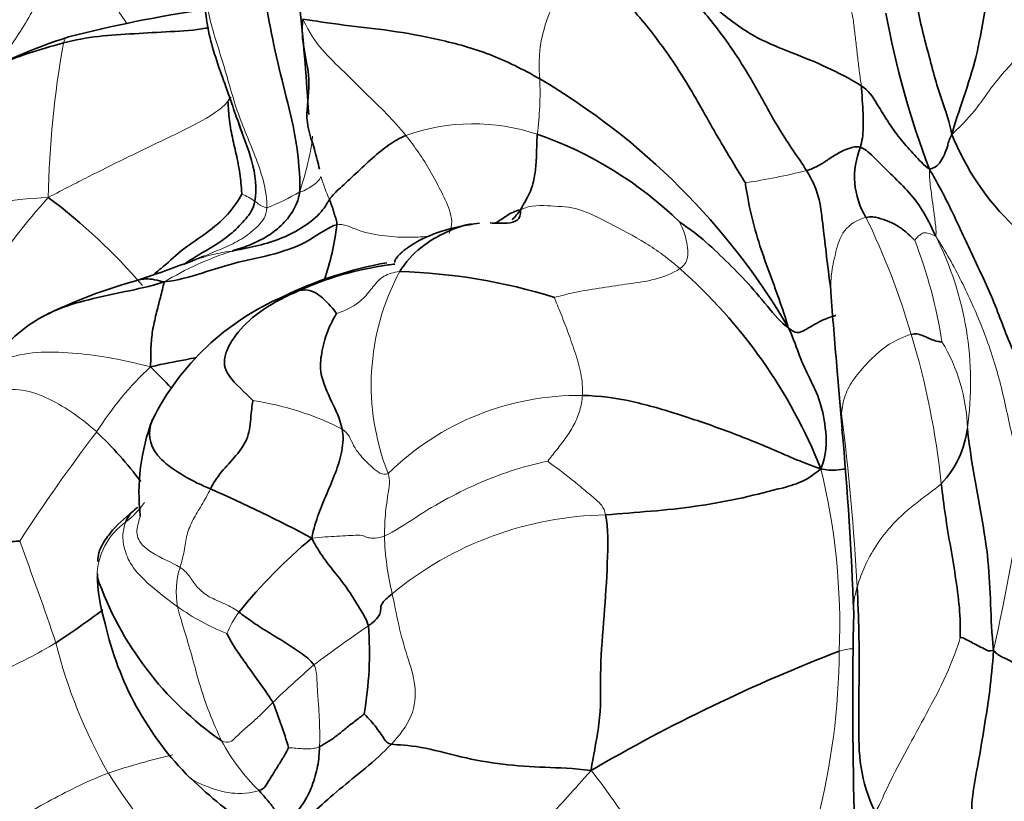
# Model space of a CAD drawing. Units: millimetres. Extents: x 0 to 1478, y 0 to 1758.
# Drawn here: x 585 to 604, y 555 to 570 of the extents above; entities that cross this region are included whole.
import ezdxf
from ezdxf import colors
from ezdxf.entities.mleader import LeaderData, LeaderLine
from ezdxf.math import Vec2, Vec3

# ---------------------------------------------------------------- set-up
doc = ezdxf.new("R2010")
doc.units = ezdxf.units.MM
doc.layers.add('DV3_Défaut', color=7, linetype='Continuous')
doc.layers.add('Défaut', color=7, linetype='Continuous')

# ---------------------------------------------------------------- blocks, each defined once
blk = doc.blocks.new('_DOT')
at = {"color": 0}
blk.add_line((0, 0), (-1, 0), dxfattribs=at)
at = {"color": 0, "const_width": 0.333}
blk.add_lwpolyline([(-0.1665, 0, 1), (0.1665, 0, 1)], format="xyb", close=True, dxfattribs=at)
blk = doc.blocks.new('SE2')
at = {"layer": 'DV3_Défaut', "color": 7, "linetype": 'Continuous', "lineweight": 35}
for p, q in [((588.653, 565.47), (588.498, 565.405)), ((600.447, 563.406), (600.542, 562.247))]:
    blk.add_line(p, q, dxfattribs=at)
at = {"layer": 'DV3_Défaut', "color": 7, "linetype": 'Continuous', "lineweight": 18}
for centre, radius, start, end in [((597.376, 569.032), 2.477, 131.2482, 186.0297), ((604.33, 566.204), 18.577, 169.9686, 178.8937), ((588.97, 568.528), 5.947, 352.3947, 2.3468), ((593.673, 564.174), 3.761, 71.5214, 109.5325), ((594.716, 568.152), 4.063, 197.1565, 203.6361), ((596.477, 581.075), 14.42, 279.0347, 283.6581), ((586.304, 555.489), 11.088, 92.8273, 115.0906), ((595.622, 557.708), 13.256, 138.09, 154.2063), ((588.881, 565.452), 1.267, 55.1831, 67.8666), ((588.376, 570.13), 4.03, 291.1133, 300.8693), ((588.226, 560.002), 14.184, 16.429, 25.8749), ((596.91, 563.118), 6.028, 351.8669, 26.8515), ((593.353, 562.458), 9.161, 8.912, 21.1785), ((591.007, 559.89), 5.962, 107.8346, 121.2275), ((589.523, 562.658), 2.928, 96.7027, 110.7665), ((596.238, 563.072), 4.466, 151.7914, 201.6698), ((590.939, 562.965), 1.933, 105.1969, 114.6713), ((587.656, 559.712), 14.813, 5.885, 16.8811), ((599.585, 562.173), 3.293, 1.6118, 31.1623), ((591.875, 558.895), 6.175, 133.0262, 147.667), ((616.891, 564.64), 16.491, 184.3599, 187.3315), ((588.772, 557.423), 5.417, 63.0026, 81.5418), ((595.645, 557.802), 5.076, 89.3007, 134.4913), ((554.347, 556.755), 46.548, 3.1397, 7.1346), ((604.919, 562.608), 4.385, 180.9419, 184.7752), ((612.899, 542.179), 33.005, 142.6612, 146.9832), ((588.123, 558.579), 12.377, 357.8511, 13.7075), ((569.614, 565.846), 34.619, 347.1236, 352.3752), ((586.245, 561.785), 1.585, 307.0811, 325.2086), ((587.934, 559.487), 1.268, 125.3641, 179.5973), ((596.242, 554.255), 6.397, 90.9255, 129.6051), ((512.791, 533.244), 77.273, 18.89554, 20.38709), ((596.919, 560.375), 4.901, 181.3267, 194.0639), ((589.659, 559.216), 1.519, 162.5096, 190.3887), ((602.009, 558.892), 1.253, 160.8235, 183.905), ((590.736, 562.549), 4.429, 234.5209, 248.0871), ((591.115, 557.574), 2.209, 144.9493, 156.9093), ((604.378, 539.872), 22.592, 124.0775, 127.2451), ((594.969, 560.504), 9.341, 193.8491, 209.9367), ((587.161, 558.236), 13.331, 345.7329, 359.4832), ((599.454, 547.51), 13.55, 130.2208, 134.6014), ((592.262, 558.18), 3.708, 207.9349, 225.9115), ((591.326, 542.509), 14.057, 103.3728, 108.4628), ((594.832, 560.798), 9.374, 211.9154, 227.3009)]:
    blk.add_arc(centre, radius, start, end, dxfattribs=at)
at = {"layer": 'DV3_Défaut', "color": 7, "linetype": 'Continuous', "lineweight": 35}
for centre, radius, start, end in [((592.27, 545.484), 24.841, 98.4317, 104.2984), ((541.549, 565.092), 49.151, 3.5177, 5.7689), ((617.202, 572.845), 16.096, 190.1871, 200.9588), ((590.016, 557.721), 12.454, 108.1546, 117.7295), ((588.283, 557.514), 13.065, 30.4877, 59.5062), ((592.498, 560.933), 7.208, 45.8136, 70.8267), ((607.122, 569.556), 4.884, 201.8498, 226.3543), ((602.223, 566.947), 1.447, 157.6228, 211.4523), ((579.204, 557.794), 10.947, 40.6461, 53.2305), ((586.121, 566.644), 5.046, 341.3064, 353.304), ((579.123, 590.034), 26.353, 288.3765, 290.8389), ((593.386, 558.019), 7.448, 100.2374, 115.9736), ((592.007, 554.555), 10.632, 72.6055, 88.4038), ((591.034, 557.877), 9.812, 21.7472, 48.6144), ((589.967, 555.719), 9.645, 105.2426, 116.4666), ((597.405, 564.559), 2.94, 4.6737, 8.3604), ((660.673, 568.911), 60.477, 183.89865, 185.21575), ((592.059, 560.232), 4.882, 113.3489, 153.3543), ((586.958, 561.963), 2.716, 118.6799, 145.5751), ((591.299, 561.058), 3.853, 159.2662, 186.4321), ((581.204, 556.512), 7.878, 37.2056, 46.1908), ((542.335, 556.828), 58.458, 1.9569, 5.31892), ((601.076, 562.48), 1.814, 316.4914, 353.2052), ((578.59, 537.737), 25.519, 61.7593, 66.4721), ((597.288, 552.324), 10.304, 129.994, 140.7613), ((592.51, 561.529), 6.188, 199.1877, 235.2873), ((589.796, 559.58), 3.126, 180.4621, 197.7149), ((575.755, 573.568), 18.358, 303.5476, 306.874), ((678.408, 557.15), 77.666, 178.76475, 181.48047), ((592.507, 559.883), 5.826, 192.4369, 225.1681), ((585.01, 558.077), 6.728, 350.3161, 4.3228), ((612.056, 528.155), 32.115, 111.1064, 120.2715), ((581.267, 560.787), 23.414, 341.4291, 351.8155), ((581.284, 553.669), 9.333, 16.4885, 21.9519)]:
    blk.add_arc(centre, radius, start, end, dxfattribs=at)
for points in [[(607.022, 572.482), (606.693, 572.234), (606.039, 571.22), (604.589, 571.502), (603.288, 571.082), (603.12, 569.149), (602.755, 568.331), (602.589, 567.738)], [(589.769, 571.021), (589.762, 570.737), (589.801, 570.159), (589.978, 569.29), (590.191, 568.426), (590.399, 567.578), (590.443, 566.993), (590.444, 566.671)], [(595.743, 570.895), (595.986, 570.707), (596.461, 570.295), (597.094, 569.542), (597.687, 568.665), (598.224, 567.677), (598.6, 567.067), (598.742, 566.834)], [(597.353, 570.736), (597.653, 570.519), (598.112, 570.155), (598.804, 569.575), (599.626, 569.253), (600.259, 569.001), (600.69, 568.772), (600.9, 568.643)], [(597.353, 570.736), (597.568, 570.488), (597.938, 570.068), (598.469, 569.393), (598.939, 568.627), (599.369, 567.807), (599.722, 567.311), (599.882, 567.063)], [(601.944, 570.16), (601.963, 569.995), (602.038, 569.67), (602.167, 569.184), (602.29, 568.713), (602.434, 568.266), (602.542, 567.986), (602.589, 567.738)], [(590.501, 569.886), (590.722, 569.85), (591.248, 569.769), (592.124, 569.68), (593.036, 569.514), (593.983, 569.26), (594.599, 568.949), (594.912, 568.772)], [(600.9, 568.643), (600.912, 568.55), (600.918, 568.38), (600.936, 568.113), (600.941, 567.868), (600.924, 567.659), (600.899, 567.551), (600.885, 567.498)], [(600.9, 568.643), (601.032, 568.562), (601.198, 568.303), (601.42, 567.93), (601.646, 567.626), (601.888, 567.355), (602.059, 567.172), (602.171, 567.088)], [(589.154, 568.436), (589.141, 568.408), (589.125, 568.381), (589.104, 568.356)], [(589.104, 568.356), (589.108, 568.238), (589.125, 568), (589.191, 567.639), (589.282, 567.281), (589.339, 566.918), (589.36, 566.675), (589.359, 566.626)], [(590.994, 566.523), (591.048, 566.61), (591.183, 566.727), (591.489, 567.012), (591.791, 567.298), (592.105, 567.556), (592.306, 567.671), (592.416, 567.719)], [(594.554, 566.33), (594.636, 566.487), (594.754, 566.683), (594.823, 566.963), (594.849, 567.247), (594.853, 567.515), (594.862, 567.67), (594.865, 567.741)], [(602.171, 567.088), (602.208, 567.101), (602.287, 567.125), (602.38, 567.225), (602.45, 567.36), (602.509, 567.507), (602.53, 567.628), (602.589, 567.738)], [(599.882, 567.063), (599.962, 567.085), (600.098, 567.146), (600.268, 567.257), (600.451, 567.383), (600.661, 567.481), (600.823, 567.52), (600.885, 567.498)], [(600.885, 567.498), (600.983, 567.462), (601.147, 567.304), (601.443, 567), (601.762, 566.702), (602.049, 566.343), (602.195, 566.038), (602.288, 565.841)], [(602.171, 567.088), (602.316, 566.839), (602.566, 566.376), (602.935, 565.551), (603.367, 564.674), (603.687, 563.738), (604.023, 563.107), (604.28, 562.768)], [(599.541, 564.142), (599.49, 564.32), (599.372, 564.667), (599.18, 565.19), (598.984, 565.722), (598.823, 566.327), (598.75, 566.752), (598.742, 566.834)], [(589.181, 565.566), (589.286, 565.6), (589.505, 565.67), (589.819, 565.819), (590.102, 566.029), (590.323, 566.304), (590.415, 566.502), (590.444, 566.671)], [(589.605, 566.492), (589.578, 566.349), (589.444, 566.163), (589.186, 565.9), (588.886, 565.679), (588.557, 565.498), (588.35, 565.363), (588.279, 565.315)], [(589.181, 565.566), (589.311, 565.592), (589.611, 565.65), (590.061, 565.774), (590.469, 565.978), (590.838, 566.254), (590.952, 566.456), (590.994, 566.523)], [(590.994, 566.523), (591.005, 566.493), (591.028, 566.439), (591.056, 566.353), (591.083, 566.265), (591.111, 566.177), (591.135, 566.119), (591.133, 566.056)], [(594.4, 566.148), (594.451, 566.206), (594.502, 566.267), (594.554, 566.33)], [(600.988, 566.192), (601.087, 566.213), (601.215, 566.186), (601.413, 566.122), (601.602, 566.025), (601.773, 565.89), (601.875, 565.786), (601.895, 565.767)], [(587.916, 564.989), (588.178, 565.02), (588.616, 565.152), (589.297, 565.371), (589.975, 565.495), (590.653, 565.744), (590.979, 566.022), (591.133, 566.056)], [(597.522, 566.102), (597.607, 566.044), (597.902, 565.838), (598.328, 565.437), (598.75, 565.018), (599.151, 564.546), (599.408, 564.217), (599.541, 564.142)], [(587.916, 564.989), (587.894, 564.898), (587.845, 564.706), (587.764, 564.386), (587.693, 564.083), (587.663, 563.771), (587.666, 563.56), (587.662, 563.409)], [(589.569, 562.781), (589.427, 562.926), (589.037, 563.26), (589.011, 563.616), (589.256, 564.053), (589.73, 564.495), (590.187, 564.721), (590.432, 564.83)], [(590.432, 564.83), (590.516, 564.847), (590.624, 564.842), (590.77, 564.772), (590.893, 564.674), (591.012, 564.543), (591.106, 564.434), (591.126, 564.4)], [(591.231, 562.25), (591.194, 562.432), (591.034, 562.758), (590.794, 563.289), (590.846, 563.668), (590.935, 564.064), (591.078, 564.323), (591.126, 564.4)], [(599.541, 564.142), (599.651, 563.913), (599.739, 563.603), (599.942, 563.189), (600.147, 562.773), (600.255, 562.212), (600.258, 561.768), (600.148, 561.512)], [(601.831, 564.014), (601.923, 564.039), (601.999, 564.007), (602.113, 563.964), (602.224, 563.91), (602.328, 563.879), (602.392, 563.875), (602.403, 563.877)], [(587.662, 563.409), (587.806, 563.264), (587.926, 563.147), (588.039, 563.023)], [(588.777, 561.135), (588.828, 561.242), (588.974, 561.457), (589.259, 561.752), (589.502, 562.084), (589.529, 562.501), (589.558, 562.741), (589.569, 562.781)], [(595.707, 562.877), (596.022, 562.87), (596.638, 562.785), (597.526, 562.519), (598.389, 562.223), (599.23, 561.889), (599.755, 561.643), (600.148, 561.512)], [(590.665, 560.219), (590.702, 560.399), (590.784, 560.668), (590.943, 561.044), (591.109, 561.43), (591.244, 561.84), (591.256, 562.128), (591.231, 562.25)], [(602.877, 562.265), (602.906, 562.022), (602.981, 561.461), (603.145, 560.624), (603.277, 559.795), (603.311, 558.985), (603.331, 558.448), (603.363, 558.131)], [(600.148, 561.512), (599.868, 561.26), (599.349, 561.135), (598.607, 560.942), (597.809, 560.803), (596.994, 560.716), (596.423, 560.677), (596.139, 560.652)], [(600.148, 561.512), (600.361, 561.458), (600.502, 561.491), (600.61, 561.515)], [(602.391, 561.231), (602.417, 561.036), (602.461, 560.637), (602.568, 560.041), (602.666, 559.444), (602.747, 558.846), (602.746, 558.466), (602.744, 558.368)], [(596.139, 560.652), (596.188, 560.41), (596.177, 559.753), (596.116, 558.774), (596.023, 557.784), (596.071, 556.881), (595.924, 556.257), (595.867, 555.891)], [(583.508, 560.065), (583.574, 560.042), (583.762, 560.057), (584.127, 560.09), (584.509, 560.117), (584.9, 560.14), (585.165, 560.162), (585.224, 560.163)], [(590.665, 560.219), (590.742, 560.068), (590.875, 559.847), (591.122, 559.549), (591.359, 559.24), (591.55, 558.914), (591.686, 558.703), (591.719, 558.584)], [(600.825, 559.304), (600.839, 559.024), (600.86, 558.467), (600.862, 557.627), (600.85, 556.79), (600.857, 555.94), (601.02, 555.406), (601.163, 555.114)], [(592.164, 559.184), (592.058, 559.097), (591.965, 559.007), (591.947, 558.925), (591.95, 558.829), (591.889, 558.721), (591.782, 558.629), (591.719, 558.584)], [(589.307, 558.842), (589.381, 558.785), (589.539, 558.668), (589.831, 558.478), (590.155, 558.287), (590.447, 558.087), (590.646, 557.952), (590.705, 557.856)], [(589.94, 557.158), (589.888, 557.25), (589.757, 557.434), (589.563, 557.705), (589.376, 557.967), (589.197, 558.221), (589.113, 558.39), (589.083, 558.44)], [(602.744, 558.368), (602.765, 558.372), (602.858, 558.333), (602.954, 558.278), (603.059, 558.224), (603.188, 558.157), (603.289, 558.102), (603.363, 558.131)], [(602.948, 554.805), (602.947, 555.023), (602.96, 555.429), (603.08, 556.015), (603.189, 556.691), (603.301, 557.375), (603.344, 557.845), (603.363, 558.131)], [(603.363, 558.131), (603.425, 558.056), (603.534, 558.001), (603.733, 557.902), (603.979, 557.768), (604.236, 557.634), (604.388, 557.537), (604.443, 557.454)], [(590.81, 556.336), (590.865, 556.363), (590.973, 556.426), (591.135, 556.539), (591.3, 556.68), (591.485, 556.822), (591.612, 556.92), (591.643, 556.945)], [(591.643, 556.945), (591.657, 556.932), (591.734, 556.846), (591.847, 556.721), (591.937, 556.592), (592.023, 556.468), (592.069, 556.394), (592.147, 556.383)], [(590.233, 556.318), (590.215, 556.282), (590.158, 556.169), (590.047, 555.994), (589.935, 555.817), (589.832, 555.646), (589.777, 555.549), (589.682, 555.517)], [(592.147, 556.383), (591.997, 556.223), (591.663, 555.926), (591.172, 555.54), (590.747, 555.162), (590.375, 554.842), (590.177, 554.647), (590.076, 554.632)], [(590.81, 556.336), (590.805, 556.213), (590.787, 555.974), (590.68, 555.606), (590.513, 555.259), (590.247, 554.969), (590.127, 554.762), (590.076, 554.632)], [(592.147, 556.383), (592.272, 556.366), (592.665, 556.358), (593.442, 556.133), (594.22, 555.993), (595.009, 555.945), (595.528, 555.936), (595.867, 555.891)], [(589.682, 555.517), (589.731, 555.463), (589.823, 555.358), (589.958, 555.195), (590.072, 555.01), (590.05, 554.81), (590.042, 554.683), (590.076, 554.632)]]:
    blk.add_open_spline(points, degree=3, dxfattribs=at)
at = {"layer": 'DV3_Défaut', "color": 7, "linetype": 'Continuous', "lineweight": 18}
for points in [[(584.948, 569.246), (585.04, 569.361), (585.211, 569.609), (585.455, 570.013), (585.676, 570.441), (585.949, 570.823), (586.185, 571.029), (586.304, 571.13)], [(588.675, 570.89), (588.654, 570.575), (588.713, 569.945), (589.035, 569.043), (589.268, 568.11), (589.676, 567.237), (589.84, 566.622), (589.828, 566.371)], [(600.709, 570.085), (600.745, 569.928), (600.766, 569.744), (600.801, 569.469), (600.829, 569.191), (600.864, 568.92), (600.888, 568.735), (600.9, 568.643)], [(590.501, 569.886), (590.624, 569.621), (590.838, 569.306), (591.273, 568.901), (591.666, 568.502), (592.066, 568.126), (592.303, 567.859), (592.416, 567.719)], [(602.589, 567.738), (602.799, 567.937), (603.074, 568.235), (603.348, 568.661), (603.646, 568.99), (603.922, 569.315), (604.141, 569.531), (604.267, 569.622)], [(589.104, 568.356), (588.969, 568.195), (588.557, 567.946), (587.853, 567.613), (587.175, 567.285), (586.496, 566.946), (586.05, 566.717), (585.757, 566.563)], [(592.416, 567.719), (592.499, 567.615), (592.663, 567.397), (592.877, 567.056), (593.061, 566.702), (593.247, 566.338), (593.298, 566.048), (593.225, 565.892)], [(590.444, 566.671), (590.5, 566.675), (590.581, 566.722), (590.693, 566.791), (590.772, 566.855), (590.821, 566.916), (590.835, 566.951), (590.834, 566.953)], [(602.171, 567.088), (602.168, 566.965), (602.184, 566.802), (602.215, 566.571), (602.248, 566.337), (602.28, 566.085), (602.299, 565.925), (602.288, 565.841)], [(589.605, 566.492), (589.617, 566.486), (589.639, 566.467), (589.673, 566.441), (589.715, 566.415), (589.768, 566.386), (589.806, 566.368), (589.828, 566.371)], [(594.554, 566.33), (594.744, 566.432), (595.139, 566.4), (595.622, 566.385), (596.201, 566.088), (596.893, 565.73), (597.311, 565.424), (597.521, 565.238)], [(597.522, 566.102), (597.526, 566.087), (597.582, 565.973), (597.634, 565.806), (597.667, 565.633), (597.681, 565.429), (597.603, 565.294), (597.521, 565.238)], [(601.895, 565.767), (601.903, 565.771), (601.932, 565.816), (601.99, 565.864), (602.055, 565.911), (602.159, 565.902), (602.25, 565.858), (602.288, 565.841)], [(602.288, 565.841), (602.477, 565.555), (602.771, 565.014), (603.167, 564.145), (603.483, 563.209), (603.683, 562.215), (603.848, 561.567), (603.927, 561.252)], [(591.126, 564.4), (591.164, 564.414), (591.389, 564.495), (591.639, 564.68), (591.807, 564.907), (591.993, 565.118), (592.188, 565.169), (592.303, 565.183)], [(597.521, 565.238), (597.39, 565.149), (597.061, 565.02), (596.565, 564.956), (596.077, 564.884), (595.587, 564.805), (595.267, 564.725), (595.185, 564.701)], [(595.185, 564.701), (595.198, 564.656), (595.292, 564.436), (595.431, 564.075), (595.568, 563.691), (595.69, 563.291), (595.714, 563.012), (595.707, 562.877)], [(600.535, 562.536), (600.541, 562.657), (600.582, 562.877), (600.756, 563.193), (601.025, 563.494), (601.333, 563.802), (601.684, 563.973), (601.831, 564.014)], [(584.562, 563.273), (584.693, 563.394), (584.984, 563.605), (585.615, 563.701), (586.289, 563.667), (586.963, 563.575), (587.403, 563.474), (587.662, 563.409)], [(584.4, 562.785), (584.464, 562.832), (584.753, 562.978), (585.274, 563.013), (585.783, 562.819), (586.244, 562.542), (586.526, 562.317), (586.658, 562.197)], [(595.707, 562.877), (595.702, 562.782), (595.664, 562.595), (595.559, 562.324), (595.386, 562.075), (595.21, 561.833), (595.078, 561.681), (595.059, 561.65)], [(591.231, 562.25), (591.292, 562.208), (591.367, 562.122), (591.435, 561.95), (591.56, 561.759), (591.785, 561.541), (591.981, 561.371), (592.088, 561.423)], [(592.019, 560.262), (592.211, 560.34), (592.596, 560.613), (593.198, 560.97), (593.815, 561.268), (594.455, 561.51), (594.892, 561.618), (595.059, 561.65)], [(595.059, 561.65), (595.085, 561.628), (595.253, 561.508), (595.498, 561.32), (595.733, 561.126), (595.963, 560.931), (596.109, 560.802), (596.139, 560.652)], [(592.088, 561.423), (592.123, 561.286), (592.099, 561.144), (592.066, 560.926), (592.039, 560.706), (592.024, 560.483), (592.019, 560.334), (592.019, 560.262)], [(588.211, 559.673), (588.239, 559.769), (588.298, 559.98), (588.325, 560.283), (588.451, 560.568), (588.61, 560.825), (588.726, 561.027), (588.777, 561.135)], [(602.391, 561.231), (602.251, 561.111), (601.863, 560.841), (601.424, 560.432), (601.131, 560.024), (600.932, 559.641), (600.857, 559.412), (600.825, 559.304)], [(587.2, 560.521), (587.168, 560.434), (587.126, 560.27), (587.183, 559.947), (587.338, 559.635), (587.732, 559.259), (588.033, 559.038), (588.165, 558.942)], [(590.665, 560.219), (590.851, 560.238), (591.13, 560.253), (591.573, 560.279), (591.649, 560.262), (591.672, 560.221), (591.895, 560.211), (592.019, 560.262)], [(588.211, 559.673), (588.306, 559.615), (588.402, 559.491), (588.521, 559.3), (588.74, 559.118), (589.053, 558.997), (589.233, 558.9), (589.307, 558.842)], [(592.164, 559.184), (592.199, 559.015), (592.275, 558.598), (592.44, 558.015), (592.622, 557.476), (592.574, 556.895), (592.297, 556.543), (592.147, 556.383)], [(588.986, 556.443), (588.911, 556.597), (588.747, 556.967), (588.559, 557.532), (588.431, 558.04), (588.286, 558.506), (588.193, 558.822), (588.165, 558.942)], [(601.163, 555.114), (601.261, 555.281), (601.394, 555.624), (601.746, 556.271), (602.114, 556.95), (602.501, 557.662), (602.69, 558.187), (602.744, 558.368)], [(583.489, 557.043), (583.531, 557.09), (583.751, 557.227), (584.296, 557.469), (584.825, 557.711), (585.374, 557.972), (585.728, 558.164), (585.9, 558.268)], [(600.491, 558.115), (600.62, 558.152), (600.701, 558.16), (600.76, 558.16)], [(590.705, 557.856), (590.752, 557.779), (590.758, 557.564), (590.779, 557.252), (590.803, 556.946), (590.814, 556.639), (590.814, 556.434), (590.81, 556.336)], [(588.986, 556.443), (589.118, 556.379), (589.238, 556.502), (589.428, 556.678), (589.63, 556.848), (589.794, 557.012), (589.891, 557.11), (589.94, 557.158)], [(590.233, 556.318), (590.25, 556.315), (590.339, 556.308), (590.467, 556.298), (590.589, 556.29), (590.702, 556.302), (590.775, 556.319), (590.81, 556.336)], [(584.501, 554.521), (584.554, 554.608), (584.806, 554.772), (585.3, 555.063), (585.808, 555.343), (586.334, 555.617), (586.692, 555.774), (586.875, 555.842)], [(595.867, 555.891), (595.556, 555.533), (595.03, 554.985), (594.349, 554.166), (593.711, 553.411), (593.101, 552.837), (592.74, 552.661), (592.641, 552.585)], [(595.867, 555.891), (596.025, 555.697), (596.239, 555.4), (596.552, 554.95), (596.847, 554.523), (597.128, 554.13), (597.292, 553.912), (597.364, 553.814)]]:
    blk.add_open_spline(points, degree=3, dxfattribs=at)
for points, knots in [([(587.226, 569.797), (587.15, 569.906), (586.967, 570.174), (586.673, 570.599), (586.474, 570.92), (586.304, 571.13)], [0, 0, 0, 0, 0.258924, 0.629462, 1, 1, 1, 1]), ([(586.147, 569.555), (586.141, 569.555), (586.095, 569.558), (586.061, 569.527), (586.037, 569.44)], [0, 0, 0, 0, 0.117213, 1, 1, 1, 1]), ([(590.444, 566.671), (590.55, 567.014), (590.638, 567.352), (590.676, 567.66), (590.681, 567.703)], [0, 0, 0, 0, 0.85994, 1, 1, 1, 1]), ([(589.828, 566.371), (589.82, 566.214), (589.682, 566.039), (589.399, 565.801), (589.072, 565.639), (588.802, 565.532), (588.646, 565.467), (588.602, 565.448)], [0, 0, 0, 0, 0.227481, 0.454963, 0.682444, 0.909926, 1, 1, 1, 1]), ([(591.133, 566.056), (591.247, 566.081), (591.532, 565.926), (592.048, 565.835), (592.482, 565.813), (592.754, 565.83), (592.869, 565.841)], [0, 0, 0, 0, 0.254838, 0.509677, 0.764515, 1, 1, 1, 1]), ([(600.335, 564.821), (600.33, 564.941), (600.343, 565.191), (600.426, 565.548), (600.533, 565.959), (600.83, 566.159), (600.988, 566.192)], [0, 0, 0, 0, 0.234602, 0.489735, 0.744867, 1, 1, 1, 1]), ([(587.469, 560.625), (587.456, 560.583), (587.417, 560.447), (587.373, 560.23), (587.64, 559.938), (588.058, 559.765), (588.211, 559.673)], [0, 0, 0, 0, 0.124757, 0.416505, 0.708252, 1, 1, 1, 1]), ([(589.682, 555.517), (589.53, 555.466), (589.13, 555.446), (588.772, 555.569), (588.529, 555.665), (588.428, 555.726), (588.397, 555.754)], [0, 0, 0, 0, 0.256599, 0.513198, 0.769797, 1, 1, 1, 1])]:
    blk.add_open_spline(points, degree=3, knots=knots, dxfattribs=at)
at = {"layer": 'DV3_Défaut', "color": 7, "linetype": 'Continuous', "lineweight": 35}
for points, knots in [([(588.639, 570.75), (588.658, 570.326), (588.687, 569.65), (589.063, 568.641), (589.252, 568.085), (589.365, 567.774)], [0, 0, 0, 0, 0.373893, 0.705576, 1, 1, 1, 1]), ([(590.807, 567.093), (590.785, 567.2), (590.707, 567.517), (590.515, 568.025), (590.662, 568.692), (590.512, 569.3), (590.47, 569.686), (590.501, 569.886)], [0, 0, 0, 0, 0.143547, 0.35766, 0.571773, 0.785887, 1, 1, 1, 1]), ([(588.745, 569.728), (588.726, 569.724), (588.505, 569.678), (588.026, 569.653), (587.359, 569.612), (586.687, 569.576), (586.253, 569.497), (586.037, 569.44)], [0, 0, 0, 0, 0.023246, 0.267434, 0.511623, 0.755811, 1, 1, 1, 1]), ([(586.037, 569.44), (585.821, 569.383), (585.39, 569.258), (584.784, 569.026), (584.408, 568.851), (584.237, 568.754)], [0, 0, 0, 0, 0.339227, 0.678455, 1, 1, 1, 1]), ([(589.306, 567.928), (589.39, 567.704), (589.586, 567.226), (589.648, 566.722), (589.605, 566.492)], [0, 0, 0, 0, 0.465575, 1, 1, 1, 1]), ([(599.882, 567.063), (599.982, 566.908), (600.124, 566.588), (600.181, 566.085), (600.246, 565.542), (600.289, 565.17), (600.315, 564.982), (600.315, 564.98)], [0, 0, 0, 0, 0.2494305, 0.498861, 0.7482915, 0.997722, 1, 1, 1, 1]), ([(589.359, 566.626), (589.308, 566.513), (589.11, 566.234), (588.712, 565.896), (588.268, 565.618), (587.975, 565.336), (587.789, 565.186), (587.734, 565.139)], [0, 0, 0, 0, 0.226183, 0.452365, 0.678548, 0.90473, 1, 1, 1, 1]), ([(594.554, 566.33), (594.561, 566.143), (594.406, 566.071), (594.102, 566.086), (593.988, 566.088)], [0, 0, 0, 0, 0.637755, 1, 1, 1, 1]), ([(594.084, 566.088), (594.087, 566.089), (594.149, 566.122), (594.258, 566.201), (594.456, 566.321), (594.554, 566.33)], [0, 0, 0, 0, 0.026795, 0.513398, 1, 1, 1, 1]), ([(593.786, 566.087), (593.531, 566.047), (593.166, 565.978), (592.727, 565.805), (592.495, 565.662), (592.403, 565.594), (592.349, 565.548), (592.303, 565.506), (592.266, 565.467), (592.238, 565.434), (592.213, 565.396), (592.208, 565.37), (592.214, 565.354), (592.219, 565.349)], [0, 0, 0, 0, 0.373369, 0.627741, 0.711848, 0.74579, 0.776159, 0.804824, 0.832752, 0.860062, 0.888341, 0.952717, 1, 1, 1, 1]), ([(593.636, 566.071), (593.476, 566.044), (593.157, 565.925), (592.677, 565.652), (592.412, 565.362), (592.303, 565.183)], [0, 0, 0, 0, 0.2966544, 0.6483272, 1, 1, 1, 1]), ([(590.432, 564.83), (590.677, 564.939), (591.195, 565.142), (591.832, 565.269), (592.173, 565.318), (592.214, 565.324)], [0, 0, 0, 0, 0.467692, 0.935385, 1, 1, 1, 1]), ([(585.65, 564.343), (585.721, 564.383), (585.991, 564.515), (586.504, 564.667), (587.185, 564.809), (587.643, 564.905), (587.916, 564.989)], [0, 0, 0, 0, 0.11116, 0.40744, 0.70372, 1, 1, 1, 1]), ([(587.429, 565.024), (587.459, 565.035), (587.533, 565.046), (587.683, 565.048), (587.815, 565.015), (587.916, 564.989)], [0, 0, 0, 0, 0.325421, 0.66271, 1, 1, 1, 1]), ([(599.541, 564.142), (599.67, 564.008), (599.828, 564.071), (600.165, 564.289), (600.411, 564.359), (600.426, 564.364), (600.426, 564.367)], [0, 0, 0, 0, 0.267023, 0.534047, 0.80107, 1, 1, 1, 1]), ([(587.662, 563.409), (587.91, 563.469), (588.18, 563.512), (588.447, 563.568), (588.514, 563.584)], [0, 0, 0, 0, 0.744198, 1, 1, 1, 1]), ([(587.698, 562.429), (587.682, 562.39), (587.606, 562.165), (587.689, 561.677), (588.465, 561.264), (588.777, 561.135)], [0, 0, 0, 0, 0.09687, 0.548435, 1, 1, 1, 1]), ([(587.401, 560.776), (587.227, 560.634), (587.01, 560.452), (586.797, 560.164), (586.719, 560.016), (586.686, 559.894), (586.68, 559.824), (586.677, 559.781)], [0, 0, 0, 0, 0.485877, 0.733813, 0.858807, 0.924207, 1, 1, 1, 1]), ([(587.422, 560.791), (587.412, 560.784), (587.311, 560.709), (587.237, 560.622), (587.2, 560.521)], [0, 0, 0, 0, 0.090909, 1, 1, 1, 1]), ([(588.4, 555.752), (588.605, 555.567), (588.939, 555.251), (589.427, 554.906), (589.697, 554.591), (589.784, 554.248), (589.76, 554.052), (589.732, 553.904)], [0, 0, 0, 0, 0.276082, 0.540723, 0.663977, 0.781804, 1, 1, 1, 1])]:
    blk.add_open_spline(points, degree=3, knots=knots, dxfattribs=at)

msp = doc.modelspace()

# ---------------------------------------------------------------- block references
at = {"layer": 'Défaut'}
msp.add_blockref('SE2', (0, 0), dxfattribs=at)

# ---------------------------------------------------------------- leaders
at = {"layer": 'Défaut', "color": 7, "linetype": 'Continuous', "lineweight": 18}
ml = msp.add_multileader_mtext('Standard', dxfattribs=at)
ml.set_content('{\\pxsm0.9;\\fSolid Edge ISO|b1||i0||c0|p34;\\W1.;17/03/2023\\P}', color=256)
ml.set_leader_properties()
ml.set_arrow_properties(name='DOT')
ml.build(insert=Vec2(0, 0))
ml.multileader.update_dxf_attribs({"leader_type": 0, "dogleg_length": 0, "arrow_head_size": 12})
ctx = ml.context
ctx.base_point, ctx.char_height, ctx.arrow_head_size, ctx.landing_gap_size = Vec3(1390.407, 1750.708), 12, 12, 4.2
notes = []
notes.append((ctx, [(0, (0, 0, 0), (0, 0), (1, 0), 1, [])]))
ctx.mtext.insert = Vec3(1392.407, 1756.828)
for ctx, leaders in notes:
    for number, flags, end, landing, length, lines in leaders:
        leader = LeaderData()
        leader.index, (leader.has_last_leader_line, leader.has_dogleg_vector, leader.attachment_direction) = number, flags
        leader.last_leader_point, leader.dogleg_vector, leader.dogleg_length = Vec3(end), Vec3(landing), length
        for number, points, colour, breaks in lines:
            line = LeaderLine()
            line.index, line.vertices, line.color, line.breaks = number, Vec3.list(points), colors.encode_raw_color(colour), breaks
            leader.lines.append(line)
        ctx.leaders.append(leader)

doc.saveas('drawing.dxf')
